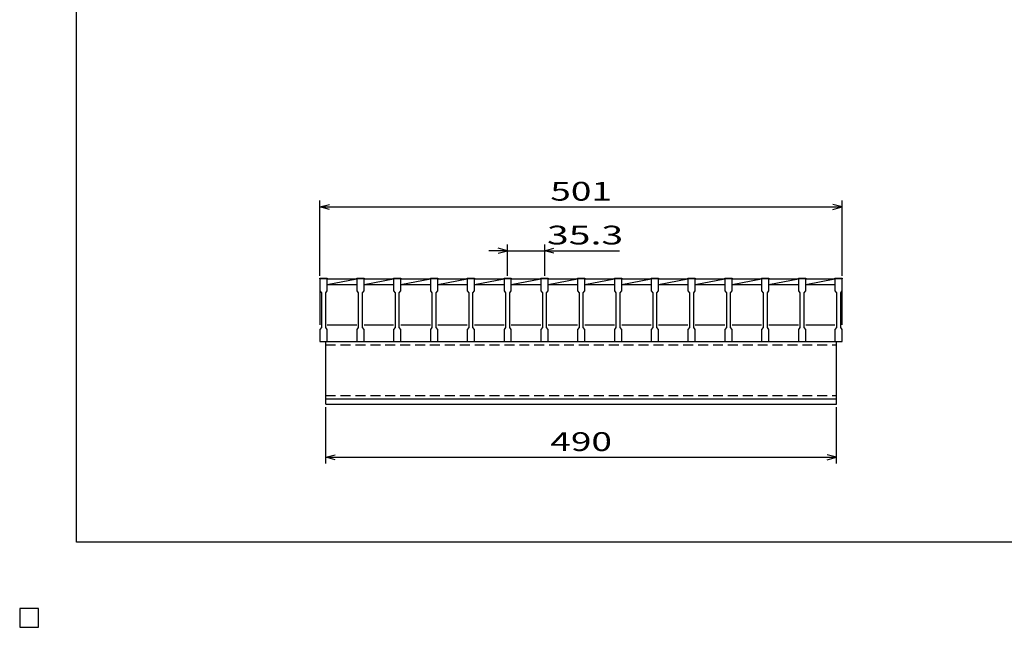
# Model space of a CAD drawing. Units: millimetres. Extents: x -182 to 173, y -128 to 105.
# Drawn here: x -182 to -25, y -128 to -31 of the extents above; entities that cross this region are included whole.
import ezdxf
from ezdxf.enums import TextEntityAlignment as Align

# ---------------------------------------------------------------- set-up
doc = ezdxf.new("R2010")
doc.units = ezdxf.units.MM
doc.header["$LTSCALE"] = 0.25
doc.linetypes.add('DASHED2', pattern=[9.525, 6.35, -3.175])
for name, color, linetype in [('16', 7, 'Continuous'), ('22', 7, 'Continuous'), ('24', 7, 'Continuous'), ('32', 7, 'Continuous')]:
    doc.layers.add(name, color=color, linetype=linetype)
doc.styles.add('dcStyle0', font='txt.shx', dxfattribs={"width": 0.833333, "bigfont": 'bigfont'})

msp = doc.modelspace()

# ---------------------------------------------------------------- linework, layer by layer
at = {"color": 150, "linetype": 'Continuous', "lineweight": 25}
for p, q in [((-172.9, -114.65), (-172.9, 105.35)), ((173.1, -114.65), (-172.9, -114.65)), ((-179, -125.25), (-182, -125.25)), ((-182, -125.25), (-182, -128.25)), ((-179, -125.25), (-182, -125.25)), ((-182, -125.25), (-182, -128.25)), ((-179, -125.25), (-182, -125.25)), ((-182, -125.25), (-182, -128.25)), ((-179, -125.25), (-182, -125.25)), ((-182, -125.25), (-182, -128.25)), ((-179, -125.25), (-182, -125.25)), ((-182, -125.25), (-182, -128.25)), ((-179, -128.25), (-179, -125.25)), ((-179, -128.25), (-179, -125.25)), ((-179, -128.25), (-179, -125.25)), ((-179, -128.25), (-179, -125.25)), ((-179, -128.25), (-179, -125.25)), ((-182, -128.25), (-179, -128.25)), ((-182, -128.25), (-179, -128.25)), ((-182, -128.25), (-179, -128.25)), ((-182, -128.25), (-179, -128.25)), ((-182, -128.25), (-179, -128.25))]:
    msp.add_line(p, q, dxfattribs=at)
at = {"layer": '16', "color": 3, "linetype": 'Continuous', "lineweight": 25}
for p, q in [((-134, -72.58), (-134, -72.47)), ((-134, -72.47), (-132.83, -72.47)), ((-134, -72.58), (-134, -74.5)), ((-132.83, -72.58), (-134, -72.58)), ((-134, -72.58), (-134, -79.92)), ((-132.83, -72.47), (-132.83, -72.58)), ((-132.83, -74.5), (-132.83, -72.58)), ((-132.83, -72.58), (-128.12, -72.58)), ((-132.83, -73.5), (-128.12, -72.58)), ((-132.83, -73.5), (-128.12, -73.5)), ((-128.12, -72.58), (-128.12, -72.47)), ((-128.12, -72.47), (-126.95, -72.47)), ((-128.12, -72.58), (-128.12, -74.5)), ((-126.95, -72.58), (-128.12, -72.58)), ((-126.95, -72.47), (-126.95, -72.58)), ((-126.95, -74.5), (-126.95, -72.58)), ((-126.95, -72.58), (-122.23, -72.58)), ((-126.95, -73.5), (-122.23, -72.58)), ((-126.95, -73.5), (-122.23, -73.5)), ((-122.23, -72.58), (-122.23, -72.47)), ((-122.23, -72.47), (-121.07, -72.47)), ((-122.23, -72.58), (-122.23, -74.5)), ((-121.07, -72.58), (-122.23, -72.58)), ((-121.07, -72.47), (-121.07, -72.58)), ((-121.07, -74.5), (-121.07, -72.58)), ((-121.07, -72.58), (-116.35, -72.58)), ((-121.07, -73.5), (-116.35, -72.58)), ((-121.07, -73.5), (-116.35, -73.5)), ((-116.35, -72.58), (-116.35, -72.47)), ((-116.35, -72.47), (-115.18, -72.47)), ((-116.35, -72.58), (-116.35, -74.5)), ((-115.18, -72.58), (-116.35, -72.58)), ((-115.18, -72.47), (-115.18, -72.58)), ((-115.18, -74.5), (-115.18, -72.58)), ((-115.18, -72.58), (-110.47, -72.58)), ((-115.18, -73.5), (-110.47, -72.58)), ((-115.18, -73.5), (-110.47, -73.5)), ((-110.47, -72.58), (-110.47, -72.47)), ((-110.47, -72.47), (-109.3, -72.47)), ((-110.47, -72.58), (-110.47, -74.5)), ((-109.3, -72.58), (-110.47, -72.58)), ((-109.3, -72.47), (-109.3, -72.58)), ((-109.3, -74.5), (-109.3, -72.58)), ((-109.3, -72.58), (-104.58, -72.58)), ((-109.3, -73.5), (-104.58, -72.58)), ((-109.3, -73.5), (-104.58, -73.5)), ((-104.58, -72.58), (-104.58, -72.47)), ((-104.58, -72.47), (-103.42, -72.47)), ((-104.58, -72.58), (-104.58, -74.5)), ((-103.42, -72.58), (-104.58, -72.58)), ((-103.42, -72.47), (-103.42, -72.58)), ((-103.42, -74.5), (-103.42, -72.58)), ((-103.42, -72.58), (-98.7, -72.58)), ((-103.42, -73.5), (-98.7, -72.58)), ((-103.42, -73.5), (-98.7, -73.5)), ((-98.7, -72.58), (-98.7, -72.47)), ((-98.7, -72.47), (-97.53, -72.47)), ((-98.7, -72.58), (-98.7, -74.5)), ((-97.53, -72.58), (-98.7, -72.58)), ((-97.53, -72.47), (-97.53, -72.58)), ((-97.53, -74.5), (-97.53, -72.58)), ((-97.53, -72.58), (-92.82, -72.58)), ((-97.53, -73.5), (-92.82, -72.58)), ((-97.53, -73.5), (-92.82, -73.5)), ((-92.82, -72.58), (-92.82, -72.47)), ((-92.82, -72.47), (-91.65, -72.47)), ((-92.82, -72.58), (-92.82, -74.5)), ((-91.65, -72.58), (-92.82, -72.58)), ((-91.65, -72.47), (-91.65, -72.58)), ((-91.65, -74.5), (-91.65, -72.58)), ((-91.65, -72.58), (-86.93, -72.58)), ((-91.65, -73.5), (-86.93, -72.58)), ((-91.65, -73.5), (-86.93, -73.5)), ((-86.93, -72.58), (-86.93, -72.47)), ((-86.93, -72.47), (-85.77, -72.47)), ((-86.93, -72.58), (-86.93, -74.5)), ((-85.77, -72.58), (-86.93, -72.58)), ((-85.77, -72.47), (-85.77, -72.58)), ((-85.77, -74.5), (-85.77, -72.58)), ((-85.77, -72.58), (-81.05, -72.58)), ((-85.77, -73.5), (-81.05, -72.58)), ((-85.77, -73.5), (-81.05, -73.5)), ((-81.05, -72.58), (-81.05, -72.47)), ((-81.05, -72.47), (-79.88, -72.47)), ((-81.05, -72.58), (-81.05, -74.5)), ((-79.88, -72.58), (-81.05, -72.58)), ((-79.88, -72.47), (-79.88, -72.58)), ((-79.88, -74.5), (-79.88, -72.58)), ((-79.88, -72.58), (-75.17, -72.58)), ((-79.88, -73.5), (-75.17, -72.58)), ((-79.88, -73.5), (-75.17, -73.5)), ((-75.17, -72.58), (-75.17, -72.47)), ((-75.17, -72.47), (-74, -72.47)), ((-75.17, -72.58), (-75.17, -74.5)), ((-74, -72.58), (-75.17, -72.58)), ((-74, -72.47), (-74, -72.58)), ((-74, -74.5), (-74, -72.58)), ((-74, -72.58), (-69.28, -72.58)), ((-74, -73.5), (-69.28, -72.58)), ((-74, -73.5), (-69.28, -73.5)), ((-69.28, -72.58), (-69.28, -72.47)), ((-69.28, -72.47), (-68.12, -72.47)), ((-69.28, -72.58), (-69.28, -74.5)), ((-68.12, -72.58), (-69.28, -72.58)), ((-68.12, -72.47), (-68.12, -72.58)), ((-68.12, -74.5), (-68.12, -72.58)), ((-68.12, -72.58), (-63.4, -72.58)), ((-68.12, -73.5), (-63.4, -72.58)), ((-68.12, -73.5), (-63.4, -73.5)), ((-63.4, -72.58), (-63.4, -72.47)), ((-63.4, -72.47), (-62.23, -72.47)), ((-63.4, -72.58), (-63.4, -74.5)), ((-62.23, -72.58), (-63.4, -72.58)), ((-62.23, -72.47), (-62.23, -72.58)), ((-62.23, -74.5), (-62.23, -72.58)), ((-62.23, -72.58), (-57.52, -72.58)), ((-62.23, -73.5), (-57.52, -72.58)), ((-62.23, -73.5), (-57.52, -73.5)), ((-57.52, -72.58), (-57.52, -72.47)), ((-57.52, -72.47), (-56.35, -72.47)), ((-57.52, -72.58), (-57.52, -74.5)), ((-56.35, -72.58), (-57.52, -72.58)), ((-56.35, -72.47), (-56.35, -72.58)), ((-56.35, -74.5), (-56.35, -72.58)), ((-56.35, -72.58), (-51.67, -72.58)), ((-56.35, -73.5), (-51.67, -72.59)), ((-56.35, -73.5), (-51.67, -73.5)), ((-51.67, -72.58), (-51.67, -72.47)), ((-51.67, -72.47), (-50.5, -72.47)), ((-51.67, -72.58), (-51.67, -74.5)), ((-50.5, -72.58), (-51.67, -72.58)), ((-50.5, -72.47), (-50.5, -72.58)), ((-50.5, -74.5), (-50.5, -72.58)), ((-50.5, -79.92), (-50.5, -72.58)), ((-134, -74.5), (-133.75, -74.83)), ((-133.75, -74.83), (-133.75, -80.33)), ((-133.08, -74.83), (-132.83, -74.5)), ((-133.08, -80.33), (-133.08, -74.83)), ((-128.12, -74.5), (-127.87, -74.83)), ((-127.87, -74.83), (-127.87, -80.33)), ((-127.2, -74.83), (-126.95, -74.5)), ((-127.2, -80.33), (-127.2, -74.83)), ((-122.23, -74.5), (-121.98, -74.83)), ((-121.98, -74.83), (-121.98, -80.33)), ((-121.32, -74.83), (-121.07, -74.5)), ((-121.32, -80.33), (-121.32, -74.83)), ((-116.35, -74.5), (-116.1, -74.83)), ((-116.1, -74.83), (-116.1, -80.33)), ((-115.43, -74.83), (-115.18, -74.5)), ((-115.43, -80.33), (-115.43, -74.83)), ((-110.47, -74.5), (-110.22, -74.83)), ((-110.22, -74.83), (-110.22, -80.33)), ((-109.55, -74.83), (-109.3, -74.5)), ((-109.55, -80.33), (-109.55, -74.83)), ((-104.58, -74.5), (-104.33, -74.83)), ((-104.33, -74.83), (-104.33, -80.33)), ((-103.67, -74.83), (-103.42, -74.5)), ((-103.67, -80.33), (-103.67, -74.83)), ((-98.7, -74.5), (-98.45, -74.83)), ((-98.45, -74.83), (-98.45, -80.33)), ((-97.78, -74.83), (-97.53, -74.5)), ((-97.78, -80.33), (-97.78, -74.83)), ((-92.82, -74.5), (-92.57, -74.83)), ((-92.57, -74.83), (-92.57, -80.33)), ((-91.9, -74.83), (-91.65, -74.5)), ((-91.9, -80.33), (-91.9, -74.83)), ((-86.93, -74.5), (-86.68, -74.83)), ((-86.68, -74.83), (-86.68, -80.33)), ((-86.02, -74.83), (-85.77, -74.5)), ((-86.02, -80.33), (-86.02, -74.83)), ((-81.05, -74.5), (-80.8, -74.83)), ((-80.8, -74.83), (-80.8, -80.33)), ((-80.13, -74.83), (-79.88, -74.5)), ((-80.13, -80.33), (-80.13, -74.83)), ((-75.17, -74.5), (-74.92, -74.83)), ((-74.92, -74.83), (-74.92, -80.33)), ((-74.25, -74.83), (-74, -74.5)), ((-74.25, -80.33), (-74.25, -74.83)), ((-69.28, -74.5), (-69.03, -74.83)), ((-69.03, -74.83), (-69.03, -80.33)), ((-68.37, -74.83), (-68.12, -74.5)), ((-68.37, -80.33), (-68.37, -74.83)), ((-63.4, -74.5), (-63.15, -74.83)), ((-63.15, -74.83), (-63.15, -80.33)), ((-62.48, -74.83), (-62.23, -74.5)), ((-62.48, -80.33), (-62.48, -74.83)), ((-57.52, -74.5), (-57.27, -74.83)), ((-57.27, -74.83), (-57.27, -80.33)), ((-56.6, -74.83), (-56.35, -74.5)), ((-56.6, -80.33), (-56.6, -74.83)), ((-51.67, -74.5), (-51.42, -74.83)), ((-51.42, -74.83), (-51.42, -80.33)), ((-50.75, -74.83), (-50.5, -74.5)), ((-50.75, -80.33), (-50.75, -74.83)), ((-132.83, -79.92), (-128.12, -79.92)), ((-126.95, -79.92), (-122.23, -79.92)), ((-121.07, -79.92), (-116.35, -79.92)), ((-115.18, -79.92), (-110.47, -79.92)), ((-109.3, -79.92), (-104.58, -79.92)), ((-103.42, -79.92), (-98.7, -79.92)), ((-97.53, -79.92), (-92.82, -79.92)), ((-91.65, -79.92), (-86.93, -79.92)), ((-85.77, -79.92), (-81.05, -79.92)), ((-79.88, -79.92), (-75.17, -79.92)), ((-74, -79.92), (-69.28, -79.92)), ((-68.12, -79.92), (-63.4, -79.92)), ((-62.23, -79.92), (-57.52, -79.92)), ((-56.35, -79.92), (-51.67, -79.92)), ((-133.75, -80.33), (-134, -80.67)), ((-134, -80.67), (-134, -82.58)), ((-132.83, -80.67), (-133.08, -80.33)), ((-132.83, -82.58), (-132.83, -80.67)), ((-127.87, -80.33), (-128.12, -80.67)), ((-128.12, -80.67), (-128.12, -82.58)), ((-126.95, -80.67), (-127.2, -80.33)), ((-126.95, -82.58), (-126.95, -80.67)), ((-121.98, -80.33), (-122.23, -80.67)), ((-122.23, -80.67), (-122.23, -82.58)), ((-121.07, -80.67), (-121.32, -80.33)), ((-121.07, -82.58), (-121.07, -80.67)), ((-116.1, -80.33), (-116.35, -80.67)), ((-116.35, -80.67), (-116.35, -82.58)), ((-115.18, -80.67), (-115.43, -80.33)), ((-115.18, -82.58), (-115.18, -80.67)), ((-110.22, -80.33), (-110.47, -80.67)), ((-110.47, -80.67), (-110.47, -82.58)), ((-109.3, -80.67), (-109.55, -80.33)), ((-109.3, -82.58), (-109.3, -80.67)), ((-104.33, -80.33), (-104.58, -80.67)), ((-104.58, -80.67), (-104.58, -82.58)), ((-103.42, -80.67), (-103.67, -80.33)), ((-103.42, -82.58), (-103.42, -80.67)), ((-98.45, -80.33), (-98.7, -80.67)), ((-98.7, -80.67), (-98.7, -82.58)), ((-97.53, -80.67), (-97.78, -80.33)), ((-97.53, -82.58), (-97.53, -80.67)), ((-92.57, -80.33), (-92.82, -80.67)), ((-92.82, -80.67), (-92.82, -82.58)), ((-91.65, -80.67), (-91.9, -80.33)), ((-91.65, -82.58), (-91.65, -80.67)), ((-86.68, -80.33), (-86.93, -80.67)), ((-86.93, -80.67), (-86.93, -82.58)), ((-85.77, -80.67), (-86.02, -80.33)), ((-85.77, -82.58), (-85.77, -80.67)), ((-80.8, -80.33), (-81.05, -80.67)), ((-81.05, -80.67), (-81.05, -82.58)), ((-79.88, -80.67), (-80.13, -80.33)), ((-79.88, -82.58), (-79.88, -80.67)), ((-74.92, -80.33), (-75.17, -80.67)), ((-75.17, -80.67), (-75.17, -82.58)), ((-74, -80.67), (-74.25, -80.33)), ((-74, -82.58), (-74, -80.67)), ((-69.03, -80.33), (-69.28, -80.67)), ((-69.28, -80.67), (-69.28, -82.58)), ((-68.12, -80.67), (-68.37, -80.33)), ((-68.12, -82.58), (-68.12, -80.67)), ((-63.15, -80.33), (-63.4, -80.67)), ((-63.4, -80.67), (-63.4, -82.58)), ((-62.23, -80.67), (-62.48, -80.33)), ((-62.23, -82.58), (-62.23, -80.67)), ((-57.27, -80.33), (-57.52, -80.67)), ((-57.52, -80.67), (-57.52, -82.58)), ((-56.35, -80.67), (-56.6, -80.33)), ((-56.35, -82.58), (-56.35, -80.67)), ((-51.42, -80.33), (-51.67, -80.67)), ((-51.67, -80.67), (-51.67, -82.58)), ((-50.5, -80.67), (-50.75, -80.33)), ((-50.5, -82.58), (-50.5, -80.67)), ((-134, -82.58), (-132.83, -82.58)), ((-133.08, -82.58), (-51.42, -82.58)), ((-133.08, -91.75), (-133.08, -82.58)), ((-128.12, -82.58), (-126.95, -82.58)), ((-122.23, -82.58), (-121.07, -82.58)), ((-116.35, -82.58), (-115.18, -82.58)), ((-110.47, -82.58), (-109.3, -82.58)), ((-104.58, -82.58), (-103.42, -82.58)), ((-98.7, -82.58), (-97.53, -82.58)), ((-92.82, -82.58), (-91.65, -82.58)), ((-86.93, -82.58), (-85.77, -82.58)), ((-81.05, -82.58), (-79.88, -82.58)), ((-75.17, -82.58), (-74, -82.58)), ((-69.28, -82.58), (-68.12, -82.58)), ((-63.4, -82.58), (-62.23, -82.58)), ((-57.52, -82.58), (-56.35, -82.58)), ((-51.67, -82.58), (-50.5, -82.58)), ((-51.42, -91.75), (-51.42, -82.58)), ((-133.08, -91.75), (-51.42, -91.75)), ((-133.08, -92.58), (-133.08, -91.75)), ((-133.08, -91.75), (-51.42, -91.75)), ((-133.08, -92.58), (-51.42, -92.58)), ((-51.42, -92.58), (-51.42, -91.75)), ((-179, -125.25), (-182, -125.25)), ((-182, -125.25), (-182, -128.25)), ((-179, -125.25), (-182, -125.25)), ((-182, -125.25), (-182, -128.25)), ((-179, -125.25), (-182, -125.25)), ((-182, -125.25), (-182, -128.25)), ((-179, -125.25), (-182, -125.25)), ((-182, -125.25), (-182, -128.25)), ((-179, -125.25), (-182, -125.25)), ((-182, -125.25), (-182, -128.25)), ((-179, -128.25), (-179, -125.25)), ((-179, -128.25), (-179, -125.25)), ((-179, -128.25), (-179, -125.25)), ((-179, -128.25), (-179, -125.25)), ((-179, -128.25), (-179, -125.25)), ((-182, -128.25), (-179, -128.25)), ((-182, -128.25), (-179, -128.25)), ((-182, -128.25), (-179, -128.25)), ((-182, -128.25), (-179, -128.25)), ((-182, -128.25), (-179, -128.25))]:
    msp.add_line(p, q, dxfattribs=at)
at = {"layer": '16', "color": 3, "linetype": 'DASHED2', "lineweight": 25}
for p, q in [((-133.08, -83.12), (-51.42, -83.12)), ((-133.08, -91.22), (-51.42, -91.22))]:
    msp.add_line(p, q, dxfattribs=at)
at = {"layer": '22', "color": 4, "linetype": 'Continuous', "lineweight": 25}
for p, q in [((-134, -72.08), (-134, -60.08)), ((-134, -61.08), (-132.5, -60.68)), ((-132.5, -61.48), (-134, -61.08)), ((-134, -61.08), (-50.5, -61.08)), ((-50.5, -61.08), (-52, -60.68)), ((-52, -61.48), (-50.5, -61.08)), ((-50.5, -72.08), (-50.5, -60.08)), ((-104, -72.08), (-104, -67.08)), ((-98.12, -67.08), (-98.12, -72.08)), ((-104, -68.08), (-107, -68.08)), ((-104, -68.08), (-105.5, -67.68)), ((-105.5, -68.48), (-104, -68.08)), ((-104, -68.08), (-98.12, -68.08)), ((-98.12, -68.08), (-96.62, -67.68)), ((-96.62, -68.48), (-98.12, -68.08)), ((-98.12, -68.08), (-86.12, -68.08)), ((-133.08, -102.08), (-133.08, -93.08)), ((-51.42, -102.08), (-51.42, -93.08)), ((-133.08, -101.08), (-131.58, -100.68)), ((-51.42, -101.08), (-52.92, -100.68)), ((-131.58, -101.48), (-133.08, -101.08)), ((-133.08, -101.08), (-51.42, -101.08)), ((-52.92, -101.48), (-51.42, -101.08))]:
    msp.add_line(p, q, dxfattribs=at)
at = {"layer": '22', "color": 2, "linetype": 'Continuous', "lineweight": 25}
for p, q in [((-179, -125.25), (-182, -125.25)), ((-182, -125.25), (-182, -128.25)), ((-179, -125.25), (-182, -125.25)), ((-182, -125.25), (-182, -128.25)), ((-179, -125.25), (-182, -125.25)), ((-182, -125.25), (-182, -128.25)), ((-179, -128.25), (-179, -125.25)), ((-179, -128.25), (-179, -125.25)), ((-179, -128.25), (-179, -125.25)), ((-182, -128.25), (-179, -128.25)), ((-182, -128.25), (-179, -128.25)), ((-182, -128.25), (-179, -128.25))]:
    msp.add_line(p, q, dxfattribs=at)
at = {"layer": '24', "color": 4, "linetype": 'Continuous', "lineweight": 25}
for p, q in [((-179, -125.25), (-182, -125.25)), ((-182, -125.25), (-182, -128.25)), ((-179, -125.25), (-182, -125.25)), ((-182, -125.25), (-182, -128.25)), ((-179, -125.25), (-182, -125.25)), ((-182, -125.25), (-182, -128.25)), ((-179, -128.25), (-179, -125.25)), ((-179, -128.25), (-179, -125.25)), ((-179, -128.25), (-179, -125.25)), ((-182, -128.25), (-179, -128.25)), ((-182, -128.25), (-179, -128.25)), ((-182, -128.25), (-179, -128.25))]:
    msp.add_line(p, q, dxfattribs=at)
at = {"layer": '32', "color": 4, "linetype": 'Continuous', "lineweight": 25}
for p, q in [((-179, -125.25), (-182, -125.25)), ((-182, -125.25), (-182, -128.25)), ((-179, -125.25), (-182, -125.25)), ((-182, -125.25), (-182, -128.25)), ((-179, -125.25), (-182, -125.25)), ((-182, -125.25), (-182, -128.25)), ((-179, -125.25), (-182, -125.25)), ((-182, -125.25), (-182, -128.25)), ((-179, -125.25), (-182, -125.25)), ((-182, -125.25), (-182, -128.25)), ((-179, -128.25), (-179, -125.25)), ((-179, -128.25), (-179, -125.25)), ((-179, -128.25), (-179, -125.25)), ((-179, -128.25), (-179, -125.25)), ((-179, -128.25), (-179, -125.25)), ((-182, -128.25), (-179, -128.25)), ((-182, -128.25), (-179, -128.25)), ((-182, -128.25), (-179, -128.25)), ((-182, -128.25), (-179, -128.25)), ((-182, -128.25), (-179, -128.25))]:
    msp.add_line(p, q, dxfattribs=at)

# ---------------------------------------------------------------- texts
at = {"layer": '22', "color": 2, "style": 'dcStyle0', "width": 0.833333}
for s, p, p2 in [(' 501 ', (-98.5, -60.08), (-86, -60.08)), (' 35.3 ', (-99.12, -67.08), (-84.12, -67.08)), (' 490 ', (-98.5, -100.08), (-86, -100.08))]:
    msp.add_text(s, height=3, dxfattribs=at).set_placement(p, p2, align=Align.FIT)

doc.saveas('drawing.dxf')
